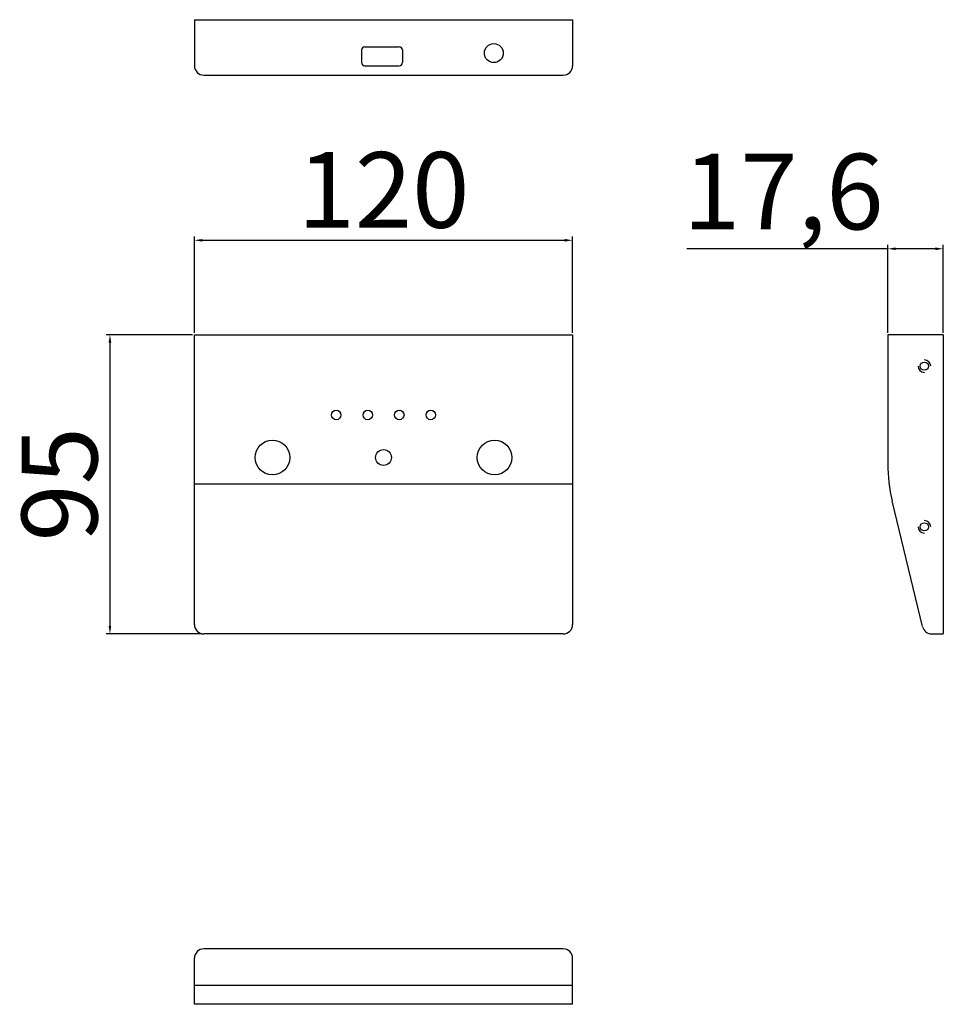
# Model space of a CAD drawing. Units: millimetres. Extents: x 1519 to 1812, y 1935 to 2247.
import ezdxf

# ---------------------------------------------------------------- set-up
doc = ezdxf.new("R2010")
doc.units = ezdxf.units.MM
doc.styles.get("Standard").update_dxf_attribs({"font": 'arial.ttf'})
doc.dimstyles.new('ISO-25', dxfattribs={"dimtxt": 2.5, "dimasz": 2.5, "dimexe": 1.25, "dimexo": 0.625, "dimtad": 1, "dimtxsty": 'Standard', "dimcen": 2.5, "dimadec": 0, "dimazin": 0, "dimtfac": 1, "dimtmove": 0, "dimatfit": 3, "dimfxl": 1, "dimarcsym": 0})

# ---------------------------------------------------------------- blocks, each defined once
blk = doc.blocks.new('*D2')
at = {"color": 0, "lineweight": -2, "transparency": 16777216}
for p, q in [((1574.61, 2147.96), (1574.61, 2178.55)), ((1577.11, 2177.3), (1692.11, 2177.3)), ((1694.61, 2147.96), (1694.61, 2178.55))]:
    blk.add_line(p, q, dxfattribs=at)
at = {"color": 0, "transparency": 16777216}
for points in [[(1577.11, 2177.71), (1577.11, 2176.88), (1574.61, 2177.3)], [(1692.11, 2177.71), (1692.11, 2176.88), (1694.61, 2177.3)]]:
    blk.add_solid(points, dxfattribs=at)
at = {"layer": 'Defpoints', "color": 0, "transparency": 16777216}
for p in [(1694.61, 2177.3), (1574.61, 2147.33), (1694.61, 2147.33)]:
    blk.add_point(p, dxfattribs=at)
at = {"color": 0, "transparency": 16777216, "insert": (1634.61, 2190.18), "char_height": 24, "attachment_point": 5}
blk.add_mtext('120', dxfattribs=at)
blk = doc.blocks.new('*D4')
at = {"color": 0, "lineweight": -2, "transparency": 16777216}
for p, q in [((1573.98, 2147.33), (1546.56, 2147.33)), ((1547.81, 2144.83), (1547.81, 2054.83)), ((1576.98, 2052.33), (1546.56, 2052.33))]:
    blk.add_line(p, q, dxfattribs=at)
at = {"color": 0, "transparency": 16777216}
for points in [[(1547.39, 2144.83), (1548.22, 2144.83), (1547.81, 2147.33)], [(1547.39, 2054.83), (1548.22, 2054.83), (1547.81, 2052.33)]]:
    blk.add_solid(points, dxfattribs=at)
at = {"layer": 'Defpoints', "color": 0, "transparency": 16777216}
for p in [(1574.61, 2147.33), (1547.81, 2052.33), (1577.61, 2052.33)]:
    blk.add_point(p, dxfattribs=at)
at = {"color": 0, "transparency": 16777216, "insert": (1534.93, 2099.83), "char_height": 24, "attachment_point": 5, "rotation": 90}
blk.add_mtext('95', dxfattribs=at)
blk = doc.blocks.new('*D5')
at = {"color": 0, "lineweight": -2, "transparency": 16777216}
for p, q in [((1794.61, 2147.96), (1794.61, 2175.85)), ((1812.21, 2147.96), (1812.21, 2175.85)), ((1794.61, 2174.6), (1730.79, 2174.6)), ((1809.71, 2174.6), (1797.11, 2174.6))]:
    blk.add_line(p, q, dxfattribs=at)
at = {"color": 0, "transparency": 16777216}
for points in [[(1797.11, 2175.02), (1797.11, 2174.19), (1794.61, 2174.6)], [(1809.71, 2175.02), (1809.71, 2174.19), (1812.21, 2174.6)]]:
    blk.add_solid(points, dxfattribs=at)
at = {"layer": 'Defpoints', "color": 0, "transparency": 16777216}
for p in [(1794.61, 2174.6), (1794.61, 2147.33), (1812.21, 2147.33)]:
    blk.add_point(p, dxfattribs=at)
at = {"color": 0, "transparency": 16777216, "insert": (1761.45, 2189.65), "char_height": 24, "attachment_point": 5}
blk.add_mtext('17,6', dxfattribs=at)

msp = doc.modelspace()

# ---------------------------------------------------------------- linework, layer by layer
for p, q in [((1574.606, 2247.331), (1694.606, 2247.331)), ((1574.606, 2247.331), (1574.606, 2232.731)), ((1694.606, 2247.331), (1694.606, 2232.731)), ((1628.606, 2238.731), (1639.606, 2238.731)), ((1627.606, 2237.731), (1627.606, 2233.731)), ((1640.606, 2237.731), (1640.606, 2233.731)), ((1628.606, 2232.731), (1639.606, 2232.731)), ((1577.606, 2229.731), (1691.606, 2229.731)), ((1574.606, 2147.331), (1694.606, 2147.331)), ((1574.606, 2055.331), (1574.606, 2147.331)), ((1694.606, 2147.331), (1694.606, 2055.331)), ((1794.606, 2147.331), (1794.606, 2106.287)), ((1812.206, 2147.331), (1794.606, 2147.331)), ((1812.206, 2147.331), (1812.206, 2052.331)), ((1694.606, 2099.831), (1574.606, 2099.831)), ((1805.651, 2054.627), (1796.005, 2094.542)), ((1691.606, 2052.331), (1577.606, 2052.331)), ((1808.567, 2052.331), (1812.206, 2052.331)), ((1691.606, 1952.331), (1577.606, 1952.331)), ((1574.606, 1934.731), (1574.606, 1949.331)), ((1694.606, 1934.731), (1694.606, 1949.331)), ((1694.606, 1940.731), (1574.606, 1940.731)), ((1694.606, 1934.731), (1574.606, 1934.731))]:
    msp.add_line(p, q)
for centre, radius in [((1669.606, 2236.731), 3), ((1806.206, 2137.331), 1.3), ((1619.606, 2121.831), 1.5), ((1629.606, 2121.831), 1.5), ((1639.606, 2121.831), 1.5), ((1649.606, 2121.831), 1.5), ((1599.356, 2108.331), 5.5), ((1669.856, 2108.331), 5.5), ((1634.606, 2108.331), 2.5), ((1806.206, 2086.331), 1.3)]:
    msp.add_circle(centre, radius)
for centre, radius, start, end in [((1628.606, 2237.731), 1, 90, 180), ((1639.606, 2237.731), 1, 0, 90), ((1577.606, 2232.731), 3, 180, 270), ((1628.606, 2233.731), 1, 180, 270), ((1639.606, 2233.731), 1, 270, 0), ((1691.606, 2232.731), 3, 270, 0), ((1806.206, 2137.331), 2, 0, 90), ((1806.206, 2137.331), 2, 180, 270), ((1844.606, 2106.287), 50, 180, 193.58599), ((1806.206, 2086.331), 2, 0, 90), ((1806.206, 2086.331), 2, 180, 270), ((1577.606, 2055.331), 3, 180, 270), ((1691.606, 2055.331), 3, 270, 0), ((1808.567, 2055.331), 3, 193.58599, 270), ((1577.606, 1949.331), 3, 90, 180), ((1691.606, 1949.331), 3, 0, 90)]:
    msp.add_arc(centre, radius, start, end)

# ---------------------------------------------------------------- dimensions: what is measured, and where the dimension line sits
dim = msp.add_linear_dim(base=(1694.606, 2177.298), p1=(1574.606, 2147.331), p2=(1694.606, 2147.331), dimstyle='ISO-25', override={"dimtxt": 24})
dim.commit()
dim.dimension.update_dxf_attribs({"geometry": '*D2', "text_midpoint": (1634.606, 2190.177)})
for base, p1, p2, angle, picture, middle in [((1794.606, 2174.603), (1812.206, 2147.331), (1794.606, 2147.331), 180, '*D5', (1761.448, 2189.651)), ((1547.808, 2052.331), (1574.606, 2147.331), (1577.606, 2052.331), 90, '*D4', (1534.929, 2099.831))]:
    dim = msp.add_linear_dim(base=base, p1=p1, p2=p2, angle=angle, dimstyle='ISO-25', override={"dimtxt": 24})
    dim.commit()
    dim.dimension.update_dxf_attribs({"geometry": picture, "text_midpoint": middle})

doc.saveas('drawing.dxf')
